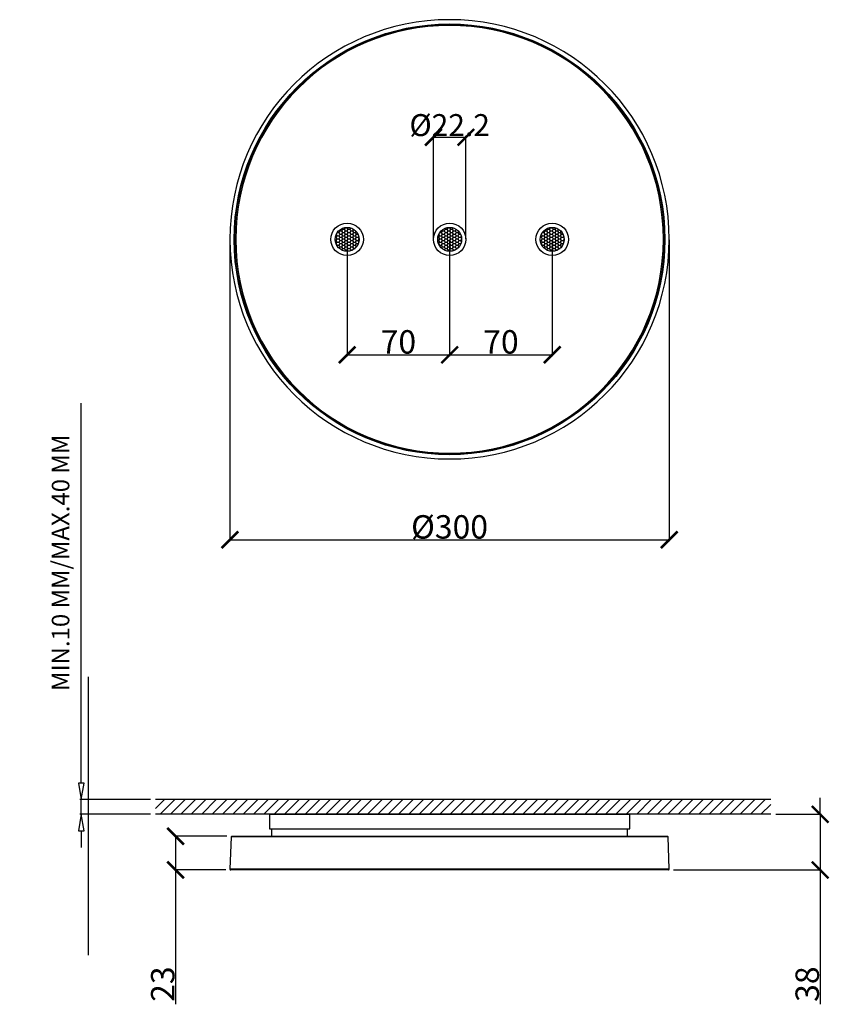
# Model space of a CAD drawing. Units: inches. Extents: x 8690 to 20059, y -2850 to 3485.
# Drawn here: x 19506 to 20059, y 2813 to 3485 of the extents above; entities that cross this region are included whole.
import ezdxf

# ---------------------------------------------------------------- set-up
doc = ezdxf.new("R2010")
doc.units = ezdxf.units.IN
doc.header["$MEASUREMENT"] = 0
doc.layers.add('CONTROSOFFITTO___DIMA', color=7, linetype='Continuous')
doc.styles.add('VISI2-VCAD', font='txt')
doc.dimstyles.new('VISISTYLE', dxfattribs={"dimtxt": 16, "dimasz": 11.342564, "dimexe": 1, "dimexo": 0.4, "dimgap": 0.8, "dimtad": 1, "dimzin": 0, "dimdsep": 46, "dimtxsty": 'VISI2-VCAD', "dimblk1": 'ARROWHEADCLOSED', "dimblk2": 'ARROWHEADCLOSED', "dimsah": 1, "dimcen": 0, "dimclrt": 7, "dimadec": 3, "dimazin": 0, "dimtfac": 0.8, "dimtmove": 0, "dimatfit": 3, "dimldrblk": 'ARROWHEADCLOSED', "dimfxl": 1, "dimtolj": 1, "dimarcsym": 0})

# ---------------------------------------------------------------- blocks, each defined once
blk = doc.blocks.new('_ArchTick')
at = {"color": 0, "linetype": 'ByBlock', "const_width": 0.15}
blk.add_lwpolyline([(-0.5, -0.5), (0.5, 0.5)], dxfattribs=at)
blk = doc.blocks.new('*D66')
at = {"color": 8, "lineweight": -2, "transparency": 16777216}
for p, q in [((19649.88, 3334.55), (19649.88, 3128.83)), ((19949.76, 3334.55), (19949.76, 3128.83)), ((19649.88, 3129.83), (19949.76, 3129.83))]:
    blk.add_line(p, q, dxfattribs=at)
at = {"layer": 'Defpoints', "color": 0, "transparency": 16777216}
for p in [(19649.88, 3334.95), (19949.76, 3334.95), (19949.76, 3129.83)]:
    blk.add_point(p, dxfattribs=at)
at = {"color": 8, "lineweight": -2, "transparency": 16777216, "xscale": 11.34256363923542, "yscale": 11.34256363923542, "zscale": 11.34256363923542, "rotation": 180}
blk.add_blockref('_ArchTick', (19649.88, 3129.83), dxfattribs=at)
at = {"color": 8, "lineweight": -2, "transparency": 16777216, "xscale": 11.34256363923542, "yscale": 11.34256363923542, "zscale": 11.34256363923542}
blk.add_blockref('_ArchTick', (19949.76, 3129.83), dxfattribs=at)
at = {"transparency": 16777216, "insert": (19799.82, 3138.63), "char_height": 16, "width": 100.9368, "attachment_point": 5, "style": 'VISI2-VCAD'}
blk.add_mtext('\\A1;%%C300', dxfattribs=at)
blk = doc.blocks.new('ARROWHEADCLOSED')
at = {"color": 0}
for p, q in [((0, 0), (-1, 0.176)), ((-1, 0.176), (-1, -0.176)), ((-1, -0.176), (0, 0))]:
    blk.add_line(p, q, dxfattribs=at)
blk = doc.blocks.new('*D68')
at = {"color": 0, "lineweight": -2, "transparency": 16777216}
for p, q in [((19548.39, 2963.79), (19548.39, 3223.13)), ((19595.71, 2952.45), (19547.39, 2952.45)), ((19548.39, 2942.45), (19548.39, 2952.45)), ((19595.71, 2942.45), (19547.39, 2942.45)), ((19548.39, 2931.1), (19548.39, 2919.76))]:
    blk.add_line(p, q, dxfattribs=at)
at = {"layer": 'Defpoints', "color": 0, "transparency": 16777216}
for p in [(19548.39, 2952.45), (19596.11, 2952.45), (19596.11, 2942.45)]:
    blk.add_point(p, dxfattribs=at)
at = {"color": 0, "lineweight": -2, "transparency": 16777216, "xscale": 11.34256363923542, "yscale": 11.34256363923542, "zscale": 11.34256363923542}
for p, rotation in [((19548.39, 2952.45), 270), ((19548.39, 2942.45), 90)]:
    blk.add_blockref('ARROWHEADCLOSED', p, dxfattribs=dict(at, rotation=rotation))
at = {"transparency": 16777216, "insert": (19534.25, 3114.13), "char_height": 12, "attachment_point": 5, "rotation": 90, "style": 'VISI2-VCAD'}
blk.add_mtext('\\A1;MIN.10 MM/MAX.40 MM ', dxfattribs=at)
blk = doc.blocks.new('HATCH_23')
at = {"layer": 'CONTROSOFFITTO___DIMA', "color": 0, "linetype": 'ByBlock'}
for p, q in [((139.65, -625.45), (145.75, -619.35)), ((142.82, -629.35), (152.82, -619.35)), ((149.89, -629.35), (159.89, -619.35)), ((156.97, -629.35), (166.97, -619.35)), ((164.04, -629.35), (174.04, -619.35)), ((171.11, -629.35), (181.11, -619.35)), ((178.18, -629.35), (188.18, -619.35)), ((185.25, -629.35), (195.25, -619.35)), ((192.32, -629.35), (202.32, -619.35)), ((199.39, -629.35), (209.39, -619.35)), ((206.46, -629.35), (216.46, -619.35)), ((213.53, -629.35), (223.53, -619.35)), ((220.61, -629.35), (230.61, -619.35)), ((227.68, -629.35), (237.68, -619.35)), ((234.75, -629.35), (244.75, -619.35)), ((241.82, -629.35), (251.82, -619.35)), ((248.89, -629.35), (258.89, -619.35)), ((255.96, -629.35), (265.96, -619.35)), ((263.03, -629.35), (273.03, -619.35)), ((270.1, -629.35), (280.1, -619.35)), ((277.17, -629.35), (287.17, -619.35)), ((284.25, -629.35), (294.25, -619.35)), ((291.32, -629.35), (301.32, -619.35)), ((298.39, -629.35), (308.39, -619.35)), ((305.46, -629.35), (315.46, -619.35)), ((312.53, -629.35), (322.53, -619.35)), ((319.6, -629.35), (329.6, -619.35)), ((326.67, -629.35), (336.67, -619.35)), ((333.74, -629.35), (343.74, -619.35)), ((340.81, -629.35), (350.81, -619.35)), ((347.88, -629.35), (357.88, -619.35)), ((354.96, -629.35), (364.96, -619.35)), ((362.03, -629.35), (372.03, -619.35)), ((369.1, -629.35), (379.1, -619.35)), ((376.17, -629.35), (386.17, -619.35)), ((383.24, -629.35), (393.24, -619.35)), ((390.31, -629.35), (400.31, -619.35)), ((397.38, -629.35), (407.38, -619.35)), ((404.45, -629.35), (414.45, -619.35)), ((411.52, -629.35), (421.52, -619.35)), ((418.6, -629.35), (428.6, -619.35)), ((425.67, -629.35), (435.67, -619.35)), ((432.74, -629.35), (442.74, -619.35)), ((439.81, -629.35), (449.81, -619.35)), ((446.88, -629.35), (456.88, -619.35)), ((453.95, -629.35), (463.95, -619.35)), ((461.02, -629.35), (471.02, -619.35)), ((468.09, -629.35), (478.09, -619.35)), ((475.16, -629.35), (485.16, -619.35)), ((482.24, -629.35), (492.24, -619.35)), ((489.31, -629.35), (499.31, -619.35)), ((496.38, -629.35), (506.38, -619.35)), ((503.45, -629.35), (513.45, -619.35)), ((510.52, -629.35), (520.52, -619.35)), ((517.59, -629.35), (527.59, -619.35)), ((524.66, -629.35), (534.66, -619.35)), ((531.73, -629.35), (541.73, -619.35)), ((538.8, -629.35), (548.8, -619.35)), ((545.87, -629.35), (555.87, -619.35)), ((552.95, -629.35), (559.65, -622.64))]:
    blk.add_line(p, q, dxfattribs=at)
blk = doc.blocks.new('*D70')
at = {"color": 8, "lineweight": -2, "transparency": 16777216}
for p, q in [((19647.72, 2927.45), (19611.79, 2927.45)), ((19612.79, 2927.45), (19612.79, 2904.45)), ((19646.98, 2904.45), (19611.79, 2904.45)), ((19612.79, 2904.45), (19612.79, 2812.73))]:
    blk.add_line(p, q, dxfattribs=at)
at = {"layer": 'Defpoints', "color": 0, "transparency": 16777216}
for p in [(19612.79, 2927.45), (19648.12, 2927.45), (19647.38, 2904.45)]:
    blk.add_point(p, dxfattribs=at)
at = {"color": 8, "lineweight": -2, "transparency": 16777216, "xscale": 11.34256363923542, "yscale": 11.34256363923542, "zscale": 11.34256363923542}
for p, rotation in [((19612.79, 2927.45), 90), ((19612.79, 2904.45), 270)]:
    blk.add_blockref('_ArchTick', p, dxfattribs=dict(at, rotation=rotation))
at = {"transparency": 16777216, "insert": (19603.99, 2826.49), "char_height": 16, "attachment_point": 5, "rotation": 90, "style": 'VISI2-VCAD'}
blk.add_mtext('\\A1;23', dxfattribs=at)
blk = doc.blocks.new('*D71')
at = {"color": 8, "lineweight": -2, "transparency": 16777216}
for p, q in [((20052.79, 2942.45), (20052.79, 2953.79)), ((20022.51, 2942.45), (20053.79, 2942.45)), ((20052.79, 2942.45), (20052.79, 2904.45)), ((19952.66, 2904.45), (20053.79, 2904.45)), ((20052.79, 2904.45), (20052.79, 2812.73))]:
    blk.add_line(p, q, dxfattribs=at)
at = {"layer": 'Defpoints', "color": 0, "transparency": 16777216}
for p in [(20022.11, 2942.45), (20052.79, 2942.45), (19952.26, 2904.45)]:
    blk.add_point(p, dxfattribs=at)
at = {"color": 8, "lineweight": -2, "transparency": 16777216, "xscale": 11.34256363923542, "yscale": 11.34256363923542, "zscale": 11.34256363923542}
for p, rotation in [((20052.79, 2942.45), 270), ((20052.79, 2904.45), 90)]:
    blk.add_blockref('_ArchTick', p, dxfattribs=dict(at, rotation=rotation))
at = {"transparency": 16777216, "insert": (20043.99, 2826.49), "char_height": 16, "attachment_point": 5, "rotation": 90, "style": 'VISI2-VCAD'}
blk.add_mtext('\\A1;38', dxfattribs=at)
blk = doc.blocks.new('*D72')
at = {"color": 8, "lineweight": -2, "transparency": 16777216}
for p, q in [((19788.78, 3335.35), (19788.78, 3405.62)), ((19788.78, 3404.62), (19810.98, 3404.62)), ((19810.98, 3335.35), (19810.98, 3405.62))]:
    blk.add_line(p, q, dxfattribs=at)
at = {"layer": 'Defpoints', "color": 0, "transparency": 16777216}
for p in [(19810.98, 3404.62), (19788.78, 3334.95), (19810.98, 3334.95)]:
    blk.add_point(p, dxfattribs=at)
at = {"color": 8, "lineweight": -2, "transparency": 16777216, "xscale": 11.34256363923542, "yscale": 11.34256363923542, "zscale": 11.34256363923542, "rotation": 180}
blk.add_blockref('_ArchTick', (19788.78, 3404.62), dxfattribs=at)
at = {"color": 8, "lineweight": -2, "transparency": 16777216, "xscale": 11.34256363923542, "yscale": 11.34256363923542, "zscale": 11.34256363923542}
blk.add_blockref('_ArchTick', (19810.98, 3404.62), dxfattribs=at)
at = {"transparency": 16777216, "insert": (19799.88, 3412.92), "char_height": 15, "width": 80.4569, "attachment_point": 5, "style": 'VISI2-VCAD'}
blk.add_mtext('\\A1;%%C22.2', dxfattribs=at)
blk = doc.blocks.new('*D73')
at = {"color": 8, "lineweight": -2, "transparency": 16777216}
for p, q in [((19799.88, 3334.55), (19799.88, 3255.14)), ((19869.88, 3334.55), (19869.88, 3255.14)), ((19799.88, 3256.14), (19869.88, 3256.14))]:
    blk.add_line(p, q, dxfattribs=at)
at = {"layer": 'Defpoints', "color": 0, "transparency": 16777216}
for p in [(19799.88, 3334.95), (19869.88, 3334.95), (19869.88, 3256.14)]:
    blk.add_point(p, dxfattribs=at)
at = {"color": 8, "lineweight": -2, "transparency": 16777216, "xscale": 11.34256363923542, "yscale": 11.34256363923542, "zscale": 11.34256363923542, "rotation": 180}
blk.add_blockref('_ArchTick', (19799.88, 3256.14), dxfattribs=at)
at = {"color": 8, "lineweight": -2, "transparency": 16777216, "xscale": 11.34256363923542, "yscale": 11.34256363923542, "zscale": 11.34256363923542}
blk.add_blockref('_ArchTick', (19869.88, 3256.14), dxfattribs=at)
at = {"transparency": 16777216, "insert": (19834.88, 3264.94), "char_height": 16, "width": 100.9368, "attachment_point": 5, "style": 'VISI2-VCAD'}
blk.add_mtext('\\A1;70', dxfattribs=at)
blk = doc.blocks.new('*D74')
at = {"color": 8, "lineweight": -2, "transparency": 16777216}
for p, q in [((19729.88, 3334.55), (19729.88, 3255.14)), ((19799.88, 3334.55), (19799.88, 3255.14)), ((19729.88, 3256.14), (19799.88, 3256.14))]:
    blk.add_line(p, q, dxfattribs=at)
at = {"layer": 'Defpoints', "color": 0, "transparency": 16777216}
for p in [(19729.88, 3334.95), (19799.88, 3334.95), (19799.88, 3256.14)]:
    blk.add_point(p, dxfattribs=at)
at = {"color": 8, "lineweight": -2, "transparency": 16777216, "xscale": 11.34256363923542, "yscale": 11.34256363923542, "zscale": 11.34256363923542, "rotation": 180}
blk.add_blockref('_ArchTick', (19729.88, 3256.14), dxfattribs=at)
at = {"color": 8, "lineweight": -2, "transparency": 16777216, "xscale": 11.34256363923542, "yscale": 11.34256363923542, "zscale": 11.34256363923542}
blk.add_blockref('_ArchTick', (19799.88, 3256.14), dxfattribs=at)
at = {"transparency": 16777216, "insert": (19764.88, 3264.94), "char_height": 16, "width": 100.9368, "attachment_point": 5, "style": 'VISI2-VCAD'}
blk.add_mtext('\\A1;70', dxfattribs=at)

msp = doc.modelspace()

# ---------------------------------------------------------------- hatches: boundary and pattern name
at = {"ltscale": 0.005}
h = msp.add_hatch(dxfattribs=at)
h.set_pattern_fill('HONEY', color=0, scale=10)
h.paths.add_polyline_path([(19738.061, 3334.947, 1), (19721.702, 3334.947, 1)])
h = msp.add_hatch(dxfattribs=at)
h.set_pattern_fill('HONEY', color=0, scale=10)
h.set_pattern_definition([(0, (70, 0), (1.875, 1.082531755), [1.25, -2.5]), (120, (70, 0), (-1.875, 1.082531755), [1.25, -2.5]), (60, (70, 0), (4e-16, 2.16506351), [-2.5, 1.25])])
h.paths.add_polyline_path([(19808.061, 3334.947, 1), (19791.702, 3334.947, 1)])
h = msp.add_hatch(dxfattribs=at)
h.set_pattern_fill('HONEY', color=0, scale=10)
h.set_pattern_definition([(0, (140, 0), (1.875, 1.082531755), [1.25, -2.5]), (120, (140, 0), (-1.875, 1.082531755), [1.25, -2.5]), (60, (140, 0), (4e-16, 2.16506351), [-2.5, 1.25])])
h.paths.add_polyline_path([(19878.061, 3334.947, 1), (19861.702, 3334.947, 1)])

# ---------------------------------------------------------------- linework, layer by layer
for p, q in [((19553.394, 2846.276), (19553.394, 3036.276)), ((20019.115, 2952.447), (19599.115, 2952.447)), ((20019.115, 2942.447), (19599.115, 2942.447)), ((19676.821, 2942.347), (19676.821, 2932.447)), ((19922.821, 2942.347), (19676.821, 2942.347)), ((19678.321, 2942.447), (19678.321, 2942.347)), ((19921.321, 2942.347), (19921.321, 2942.447)), ((19922.821, 2932.447), (19922.821, 2942.347)), ((19676.821, 2932.447), (19922.821, 2932.447)), ((19678.321, 2932.447), (19678.321, 2927.447)), ((19921.321, 2927.447), (19921.321, 2932.447)), ((19650.607, 2926.948), (19649.842, 2905.049)), ((19651.125, 2927.447), (19650.607, 2926.948)), ((19949.036, 2926.948), (19650.607, 2926.948)), ((19651.125, 2927.447), (19948.518, 2927.447)), ((19949.036, 2926.948), (19948.518, 2927.447)), ((19949.8, 2905.049), (19949.036, 2926.948)), ((19649.881, 2905.047), (19649.881, 2904.947)), ((19949.761, 2905.047), (19649.881, 2905.047)), ((19649.881, 2904.947), (19949.761, 2904.947)), ((19949.261, 2904.447), (19650.381, 2904.447)), ((19949.761, 2904.947), (19949.761, 2905.047))]:
    msp.add_line(p, q)
at = {"extrusion": (0, 0, -1)}
for radius in [149.94, 146]:
    msp.add_circle((-19799.821, 3334.947), radius, dxfattribs=at)
for centre, radius in [((19799.821, 3334.947), 147.03), ((19799.821, 3334.947), 146.651), ((19729.881, 3334.947), 11.1), ((19799.881, 3334.947), 11.1), ((19869.881, 3334.947), 11.1)]:
    msp.add_circle(centre, radius)
at = {"color": 0}
for centre in [(19729.881, 3334.947), (19799.881, 3334.947), (19869.881, 3334.947)]:
    msp.add_circle(centre, 8.179, dxfattribs=at)
for centre, start, end in [((19650.381, 2904.947), 180, 270), ((19949.261, 2904.947), 270, 0)]:
    msp.add_arc(centre, 0.5, start, end)

# ---------------------------------------------------------------- block references
msp.add_blockref('HATCH_23', (19459.462, 3571.798))

# ---------------------------------------------------------------- dimensions: what is measured, and where the dimension line sits
for base, p1, p2, text, override, picture, middle in [((19810.981, 3404.623), (19788.781, 3334.947), (19810.981, 3334.947), '%%C22.2', {"dimtxt": 15, "dimblk1": 'ArchTick', "dimblk2": 'ArchTick', "dimclrd": 8, "dimclre": 8, "dimclrt": 256, "dimatfit": 1}, '*D72', (19799.881, 3404.623)), ((19949.761, 3129.835), (19649.881, 3334.947), (19949.761, 3334.947), '%%C300', {"dimasz": 11.342564, "dimjust": 0, "dimblk1": 'ArchTick', "dimblk2": 'ArchTick', "dimclrd": 8, "dimclre": 8, "dimclrt": 256, "dimatfit": 1}, '*D66', (19799.821, 3129.835)), ((19799.881, 3256.138), (19729.881, 3334.947), (19799.881, 3334.947), '70', {"dimblk1": 'ArchTick', "dimblk2": 'ArchTick', "dimclrd": 8, "dimclre": 8, "dimclrt": 256, "dimatfit": 1}, '*D74', (19764.881, 3256.138)), ((19869.881, 3256.138), (19799.881, 3334.947), (19869.881, 3334.947), '70', {"dimblk1": 'ArchTick', "dimblk2": 'ArchTick', "dimclrd": 8, "dimclre": 8, "dimclrt": 256, "dimatfit": 1}, '*D73', (19834.881, 3256.138))]:
    dim = msp.add_linear_dim(base=base, p1=p1, p2=p2, text=text, dimstyle='VISISTYLE', override=override)
    dim.commit()
    dim.dimension.update_dxf_attribs({"geometry": picture, "text_midpoint": middle, "dimtype": 160})
for base, p1, p2, text, override, picture, middle in [((19548.394, 2952.447), (19596.115, 2942.447), (19596.115, 2952.447), 'MIN.10 MM/MAX.40 MM ', {"dimtxt": 12, "dimasz": 11.342564, "dimgap": 5, "dimjust": 0, "dimclrt": 256}, '*D68', (19548.394, 3114.132)), ((20052.789, 2942.447), (19952.261, 2904.447), (20022.115, 2942.447), '38', {"dimasz": 11.342564, "dimjust": 0, "dimblk1": 'ArchTick', "dimblk2": 'ArchTick', "dimclrd": 8, "dimclre": 8, "dimclrt": 256, "dimatfit": 1}, '*D71', (20052.789, 2826.486)), ((19612.79, 2927.447), (19647.381, 2904.447), (19648.125, 2927.447), '23', {"dimasz": 11.342564, "dimjust": 0, "dimblk1": 'ArchTick', "dimblk2": 'ArchTick', "dimclrd": 8, "dimclre": 8, "dimclrt": 256}, '*D70', (19612.79, 2826.486))]:
    dim = msp.add_linear_dim(base=base, p1=p1, p2=p2, angle=90, text=text, dimstyle='VISISTYLE', override=override)
    dim.commit()
    dim.dimension.update_dxf_attribs({"geometry": picture, "text_midpoint": middle, "dimtype": 160})

doc.saveas('drawing.dxf')
